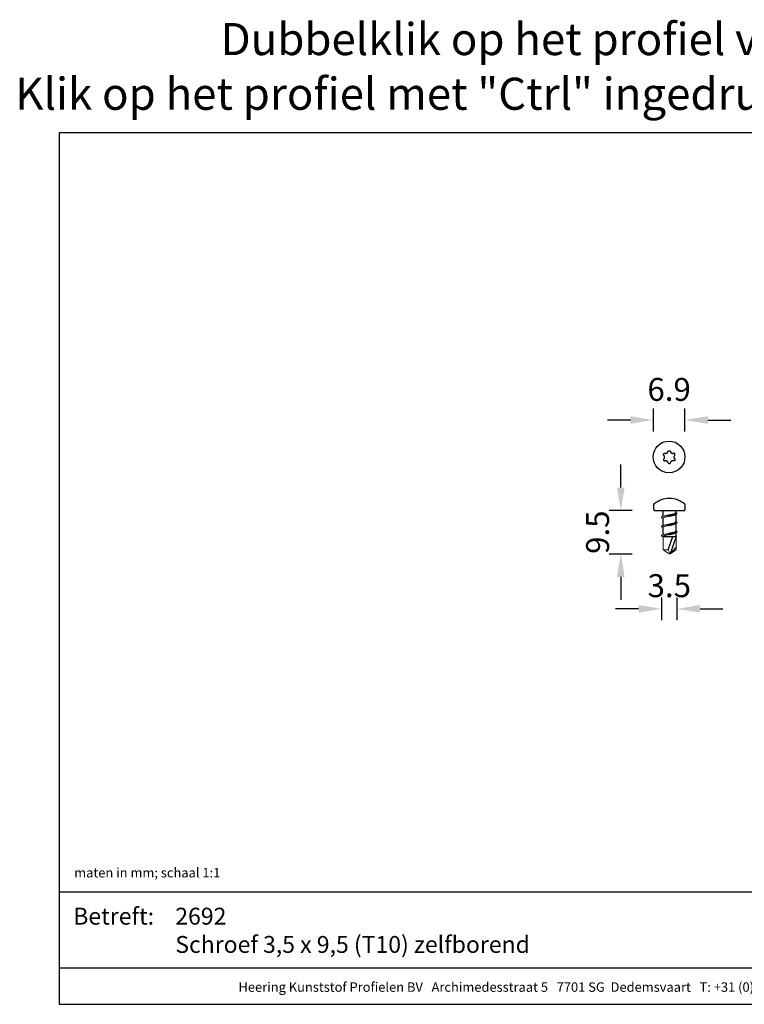
# Model space of a CAD drawing. Units: millimetres. Extents: x -103 to 191, y 33 to 248.
# Drawn here: x -103 to 55, y 33 to 248 of the extents above; entities that cross this region are included whole.
import ezdxf
from ezdxf.enums import TextEntityAlignment as Align

# ---------------------------------------------------------------- set-up
doc = ezdxf.new("R2010")
doc.units = ezdxf.units.MM
doc.header["$MEASUREMENT"] = 0
doc.linetypes.add('ACAD_ISO02W100', pattern=[15, 12, -3])
doc.layers.add('Maatvoering profielen', color=7, linetype='Continuous', lineweight=25)
doc.layers.add('Tekst', color=7, linetype='Continuous', lineweight=25)
doc.styles.add('Standaard', font='arial.ttf')
doc.dimstyles.new('Profielen', dxfattribs={"dimtxt": 5, "dimasz": 5, "dimexe": 0.18, "dimexo": 0.0625, "dimgap": 2.5, "dimtad": 1, "dimdec": 0, "dimzin": 0, "dimdsep": 46, "dimtxsty": 'Standaard', "dimblk": 'maat-punt-r', "dimcen": 0.09, "dimse1": 1, "dimse2": 1, "dimclrt": 256, "dimadec": 0, "dimazin": 0, "dimtfac": 1, "dimtdec": 0, "dimtix": 1, "dimtofl": 0, "dimtmove": 1, "dimatfit": 3, "dimfxl": 1, "dimtolj": 1, "dimtzin": 0, "dimarcsym": 0})

# ---------------------------------------------------------------- blocks, each defined once
blk = doc.blocks.new('Kader Keralit Landscape')
for p, q in [((0, 24.55), (277, 24.55)), ((0, 7.95), (229.42, 7.95))]:
    blk.add_line(p, q)
blk.add_lwpolyline([(277, 190), (0, 190), (0, 0), (277, 0)], close=True)
at = {"layer": 'Tekst', "style": 'Standaard'}
blk.add_text('Betreft:', height=3.682, dxfattribs=at).set_placement((3.07, 17.37))
blk.add_text('Heering Kunststof Profielen BV   Archimedesstraat 5   7701 SG  Dedemsvaart   T: +31 (0)523-615631   www.Heering.eu', height=2.06182, dxfattribs=at).set_placement((114.71, 3.49), align=Align.MIDDLE)
for tag, p in [('BETREFT1', (25.32, 17.37)), ('BETREFT2', (25.32, 11.21))]:
    blk.add_attdef(tag, p, '', height=3.68, dxfattribs=at)
blk = doc.blocks.new('maat-punt-r')
at = {"layer": 'Maatvoering profielen'}
blk.add_line((0, 0.5), (0, -0.5), dxfattribs=at)
blk.add_line((0, 0.5), (0, -0.5), dxfattribs=at)
blk.add_solid([(-1, 0.167), (-1, -0.167), (0, 0)], dxfattribs=at)
blk = doc.blocks.new('*D24')
at = {"color": 0, "linetype": 'ACAD_ISO02W100', "lineweight": -2, "transparency": 16777216}
for p, q in [((27.68, 146.14), (27.68, 151.14)), ((27.68, 126.66), (27.68, 121.66))]:
    blk.add_line(p, q, dxfattribs=at)
at = {"layer": 'Defpoints', "color": 0, "linetype": 'ACAD_ISO02W100', "transparency": 16777216}
for p in [(41.42, 141.14), (27.68, 131.66), (38.31, 131.66)]:
    blk.add_point(p, dxfattribs=at)
at = {"color": 0, "linetype": 'ACAD_ISO02W100', "lineweight": -2, "transparency": 16777216, "xscale": 5, "yscale": 5, "zscale": 5}
for p, rotation in [((27.68, 141.14), 270), ((27.68, 131.66), 90)]:
    blk.add_blockref('maat-punt-r', p, dxfattribs=dict(at, rotation=rotation))
at = {"linetype": 'ACAD_ISO02W100', "transparency": 16777216, "insert": (22.62, 136.4), "char_height": 5, "attachment_point": 5, "rotation": 90, "style": 'Standaard'}
blk.add_mtext('\\A1;9.5', dxfattribs=at)
blk = doc.blocks.new('*D26')
at = {"color": 0, "linetype": 'ACAD_ISO02W100', "lineweight": -2, "transparency": 16777216}
for p, q in [((31.55, 119.69), (26.55, 119.69)), ((44.96, 119.69), (49.96, 119.69))]:
    blk.add_line(p, q, dxfattribs=at)
at = {"layer": 'Defpoints', "color": 0, "linetype": 'ACAD_ISO02W100', "transparency": 16777216}
for p in [(36.55, 135.65), (39.96, 136.5), (39.96, 119.69)]:
    blk.add_point(p, dxfattribs=at)
at = {"color": 0, "linetype": 'ACAD_ISO02W100', "lineweight": -2, "transparency": 16777216, "xscale": 5, "yscale": 5, "zscale": 5}
blk.add_blockref('maat-punt-r', (36.55, 119.69), dxfattribs=at)
at = {"color": 0, "linetype": 'ACAD_ISO02W100', "lineweight": -2, "transparency": 16777216, "xscale": 5, "yscale": 5, "zscale": 5, "rotation": 180}
blk.add_blockref('maat-punt-r', (39.96, 119.69), dxfattribs=at)
at = {"linetype": 'ACAD_ISO02W100', "transparency": 16777216, "insert": (38.25, 124.74), "char_height": 5, "attachment_point": 5, "style": 'Standaard'}
blk.add_mtext('\\A1;3.5', dxfattribs=at)
blk = doc.blocks.new('*D29')
at = {"color": 0, "linetype": 'ACAD_ISO02W100', "lineweight": -2, "transparency": 16777216}
for p, q in [((29.76, 160.85), (24.76, 160.85)), ((46.66, 160.85), (51.66, 160.85))]:
    blk.add_line(p, q, dxfattribs=at)
at = {"layer": 'Defpoints', "color": 0, "linetype": 'ACAD_ISO02W100', "transparency": 16777216}
for p in [(41.66, 160.85), (34.76, 152.81), (41.66, 152.81)]:
    blk.add_point(p, dxfattribs=at)
at = {"color": 0, "linetype": 'ACAD_ISO02W100', "lineweight": -2, "transparency": 16777216, "xscale": 5, "yscale": 5, "zscale": 5}
blk.add_blockref('maat-punt-r', (34.76, 160.85), dxfattribs=at)
at = {"color": 0, "linetype": 'ACAD_ISO02W100', "lineweight": -2, "transparency": 16777216, "xscale": 5, "yscale": 5, "zscale": 5, "rotation": 180}
blk.add_blockref('maat-punt-r', (41.66, 160.85), dxfattribs=at)
at = {"linetype": 'ACAD_ISO02W100', "transparency": 16777216, "insert": (38.21, 167.53), "char_height": 5, "attachment_point": 5, "style": 'Standaard'}
blk.add_mtext('\\A1;6.9', dxfattribs=at)

msp = doc.modelspace()

# ---------------------------------------------------------------- linework, layer by layer
at = {"linetype": 'ACAD_ISO02W100'}
for p, q in [((36.87, 141.14), (36.87, 139.82)), ((39.81, 140.38), (39.44, 140.22)), ((39.45, 140.22), (39.65, 140.22)), ((39.65, 140.66), (39.65, 141.14)), ((39.65, 140.33), (39.66, 138.66)), ((36.87, 139.44), (36.87, 137.81)), ((36.87, 137.44), (36.87, 135.81)), ((39.82, 138.38), (39.46, 138.22)), ((39.67, 138.33), (39.68, 136.66)), ((36.92, 135.44), (39.76, 135.44)), ((38, 132.58), (39.03, 135.44)), ((39.76, 135.44), (38.41, 131.68)), ((39.84, 136.38), (39.47, 136.22)), ((39.68, 136.33), (39.69, 135.44))]:
    msp.add_line(p, q, dxfattribs=at)
at = {"color": 7, "linetype": 'Continuous', "lineweight": 20, "true_color": 0x000007}
for p, q in [((38.3, 140.08), (38.3, 140.08)), ((36.92, 133.14), (36.92, 132.59)), ((36.92, 132.58), (36.92, 132.59)), ((36.92, 132.58), (37.11, 132.45)), ((36.92, 132.58), (36.93, 132.58)), ((38.27, 131.68), (38.27, 131.68)), ((38.27, 131.68), (38.29, 131.67)), ((38.29, 131.68), (38.34, 131.64)), ((38.39, 131.68), (38.34, 131.64)), ((38.34, 131.64), (38.39, 131.67)), ((38.39, 131.67), (38.41, 131.69)), ((38.39, 131.68), (38.4, 131.68)), ((38.41, 131.68), (38.39, 131.67)), ((38.41, 131.69), (38.4, 131.68)), ((38.41, 131.68), (38.41, 131.69)), ((39.76, 132.58), (39.76, 132.58))]:
    msp.add_line(p, q, dxfattribs=at)
at = {"color": 7, "linetype": 'Continuous', "lineweight": 20}
for p, q in [((39.76, 135.44), (39.76, 134.52)), ((39.76, 133.14), (38.41, 131.69)), ((39.76, 134.52), (39.76, 133.14)), ((39.76, 132.59), (39.76, 133.14)), ((38.41, 131.69), (39.76, 132.59)), ((38.57, 131.79), (38.41, 131.68)), ((38.41, 131.68), (38.41, 131.69)), ((38.41, 131.68), (38.41, 131.68)), ((39.24, 132.23), (38.57, 131.79)), ((39.76, 132.58), (39.24, 132.23)), ((39.76, 132.59), (39.76, 132.58))]:
    msp.add_line(p, q, dxfattribs=at)
for points in [[(37.08, 153.13), (37.05, 153.16), (37.02, 153.21), (37.01, 153.25), (37, 153.31), (37, 153.35), (37.01, 153.4), (37.02, 153.45), (37.04, 153.49), (37.07, 153.52), (37.1, 153.55), (37.13, 153.57), (37.17, 153.59), (37.21, 153.6), (37.26, 153.61), (37.3, 153.61), (37.35, 153.6), (37.36, 153.6)], [(37.08, 152.42), (37.05, 152.38), (37.02, 152.34), (37.01, 152.29), (37, 152.24), (37, 152.19), (37.01, 152.14), (37.02, 152.1), (37.04, 152.06), (37.07, 152.02), (37.1, 151.99), (37.13, 151.97), (37.17, 151.95), (37.21, 151.94), (37.26, 151.93), (37.3, 151.93), (37.35, 151.94), (37.36, 151.94)], [(37.08, 152.42), (37.14, 152.47), (37.18, 152.54), (37.21, 152.6), (37.23, 152.67), (37.24, 152.74), (37.24, 152.82), (37.23, 152.88), (37.21, 152.94), (37.18, 153), (37.15, 153.05), (37.12, 153.09), (37.08, 153.13)], [(37.36, 153.6), (37.43, 153.58), (37.51, 153.58), (37.58, 153.59), (37.65, 153.6), (37.71, 153.63), (37.78, 153.67), (37.83, 153.71), (37.87, 153.75), (37.91, 153.8), (37.94, 153.86), (37.96, 153.91), (37.97, 153.96)], [(37.97, 153.96), (37.99, 154), (38.01, 154.05), (38.04, 154.09), (38.09, 154.12), (38.13, 154.14), (38.17, 154.16), (38.22, 154.17), (38.26, 154.17), (38.31, 154.16), (38.35, 154.15), (38.38, 154.13), (38.42, 154.11), (38.45, 154.08), (38.48, 154.05), (38.5, 154.01), (38.52, 153.96), (38.52, 153.96)], [(38.52, 153.96), (38.54, 153.88), (38.58, 153.81), (38.62, 153.76), (38.67, 153.71), (38.72, 153.66), (38.79, 153.63), (38.85, 153.6), (38.91, 153.59), (38.97, 153.58), (39.03, 153.58), (39.08, 153.59), (39.14, 153.6)], [(39.41, 153.13), (39.44, 153.16), (39.47, 153.21), (39.48, 153.25), (39.49, 153.31), (39.49, 153.35), (39.49, 153.4), (39.47, 153.45), (39.45, 153.49), (39.42, 153.52), (39.39, 153.55), (39.36, 153.57), (39.32, 153.59), (39.28, 153.6), (39.24, 153.61), (39.19, 153.61), (39.15, 153.6), (39.14, 153.6)], [(39.41, 152.42), (39.44, 152.38), (39.47, 152.34), (39.48, 152.29), (39.49, 152.24), (39.49, 152.19), (39.49, 152.14), (39.47, 152.1), (39.45, 152.06), (39.42, 152.02), (39.39, 151.99), (39.36, 151.97), (39.32, 151.95), (39.28, 151.94), (39.24, 151.93), (39.19, 151.93), (39.15, 151.94), (39.14, 151.94)], [(39.41, 153.13), (39.36, 153.07), (39.31, 153), (39.28, 152.94), (39.26, 152.87), (39.25, 152.8), (39.26, 152.73), (39.27, 152.67), (39.28, 152.61), (39.31, 152.55), (39.34, 152.5), (39.37, 152.45), (39.41, 152.42)], [(37.97, 151.59), (37.95, 151.66), (37.91, 151.73), (37.87, 151.79), (37.82, 151.84), (37.77, 151.88), (37.7, 151.92), (37.64, 151.94), (37.58, 151.96), (37.52, 151.96), (37.46, 151.96), (37.41, 151.96), (37.36, 151.94)], [(37.97, 151.59), (37.99, 151.54), (38.01, 151.5), (38.04, 151.46), (38.08, 151.42), (38.12, 151.4), (38.17, 151.38), (38.22, 151.37), (38.26, 151.37), (38.3, 151.38), (38.34, 151.39), (38.38, 151.41), (38.42, 151.43), (38.45, 151.46), (38.48, 151.49), (38.5, 151.53), (38.52, 151.57), (38.52, 151.59)], [(39.14, 151.94), (39.06, 151.96), (38.98, 151.96), (38.91, 151.96), (38.84, 151.94), (38.78, 151.91), (38.71, 151.88), (38.66, 151.84), (38.62, 151.79), (38.58, 151.74), (38.55, 151.69), (38.53, 151.64), (38.52, 151.59)]]:
    msp.add_lwpolyline(points)
at = {"linetype": 'ACAD_ISO02W100'}
msp.add_lwpolyline([(34.82, 142.34), (34.82, 141.44, 0.414214), (35.12, 141.14), (41.42, 141.14, 0.414214), (41.72, 141.44), (41.72, 142.34)], format="xyb", dxfattribs=at)
msp.add_lwpolyline([(38.28, 143.74), (38.27, 143.74)], dxfattribs=at)
at = {"color": 7, "linetype": 'Continuous', "lineweight": 20, "true_color": 0x000007}
for points in [[(38.29, 140.07), (38.02, 140.03), (37.76, 139.99), (37.5, 139.95), (37.26, 139.9), (37.05, 139.86), (36.86, 139.82), (36.72, 139.78), (36.61, 139.74), (36.54, 139.69), (36.51, 139.65), (36.53, 139.6), (36.59, 139.56), (36.63, 139.54)], [(38.27, 140.07), (38.58, 140.12), (38.84, 140.16), (39.08, 140.2), (39.31, 140.25), (39.5, 140.29), (39.66, 140.33), (39.79, 140.38), (39.87, 140.42), (39.92, 140.46), (39.93, 140.5), (39.89, 140.55), (39.82, 140.59), (39.79, 140.6)], [(38.39, 140.23), (38.59, 140.27), (38.8, 140.31), (38.99, 140.35), (39.16, 140.39), (39.31, 140.44), (39.44, 140.48), (39.54, 140.52), (39.61, 140.56), (39.64, 140.6), (39.65, 140.66)], [(38.3, 138.07), (38.04, 138.03), (37.77, 137.99), (37.52, 137.95), (37.28, 137.9), (37.06, 137.86), (36.88, 137.82), (36.74, 137.78), (36.63, 137.74), (36.56, 137.69), (36.53, 137.65), (36.54, 137.6), (36.6, 137.56), (36.65, 137.54)], [(38.28, 138.07), (38.6, 138.12), (38.86, 138.16), (39.1, 138.2), (39.32, 138.25), (39.52, 138.29), (39.68, 138.33), (39.81, 138.38), (39.89, 138.42), (39.94, 138.46), (39.94, 138.5), (39.91, 138.55), (39.84, 138.59), (39.81, 138.6)], [(38.41, 138.23), (38.61, 138.27), (38.82, 138.31), (39, 138.35), (39.18, 138.39), (39.33, 138.44), (39.46, 138.48), (39.56, 138.52), (39.62, 138.56), (39.65, 138.6), (39.66, 138.66)], [(38.32, 136.07), (38.06, 136.03), (37.79, 135.99), (37.53, 135.95), (37.29, 135.9), (37.08, 135.86), (36.9, 135.82), (36.76, 135.78), (36.65, 135.74), (36.57, 135.69), (36.55, 135.65), (36.56, 135.6), (36.62, 135.56), (36.67, 135.54)], [(38.3, 136.07), (38.61, 136.12), (38.87, 136.16), (39.12, 136.2), (39.34, 136.25), (39.54, 136.29), (39.7, 136.33), (39.82, 136.38), (39.91, 136.42), (39.96, 136.46), (39.96, 136.5), (39.93, 136.55), (39.85, 136.59), (39.83, 136.6)], [(38.43, 136.23), (38.63, 136.27), (38.83, 136.31), (39.02, 136.35), (39.2, 136.4), (39.35, 136.44), (39.48, 136.48), (39.57, 136.52), (39.64, 136.56), (39.67, 136.6), (39.68, 136.66)], [(36.93, 132.58), (36.97, 132.58), (37.05, 132.58)], [(37.05, 132.58), (37.18, 132.58), (37.32, 132.58), (37.47, 132.58), (37.63, 132.58), (37.8, 132.58), (37.98, 132.58), (38, 132.58)], [(38.27, 131.68), (38.12, 131.78), (37.46, 132.22), (37.06, 132.48)], [(38, 132.58), (38.27, 131.94), (38.34, 131.77), (38.37, 131.71), (38.39, 131.68), (38.4, 131.68)], [(38.29, 131.67), (38.29, 131.67), (38.29, 131.67)], [(38.39, 131.67), (38.39, 131.67), (38.39, 131.67), (38.39, 131.67), (38.39, 131.68)], [(38.43, 131.7), (39.05, 132.11), (39.76, 132.58)]]:
    msp.add_lwpolyline(points, dxfattribs=at)
for points in [[(38.39, 140.23), (37.31, 139.98, 0.025006), (37.12, 139.93), (36.96, 139.87), (36.63, 139.74)], [(38.41, 138.23), (37.33, 137.98, 0.025006), (37.14, 137.93), (36.98, 137.87), (36.65, 137.75)], [(38.43, 136.23), (37.35, 135.98, 0.025006), (37.15, 135.93), (37, 135.87), (36.67, 135.75)]]:
    msp.add_lwpolyline(points, format="xyb", dxfattribs=at)
at = {"color": 7, "linetype": 'Continuous', "lineweight": 20}
for points in [[(36.63, 139.54), (36.87, 139.44)], [(36.87, 139.44), (36.91, 139.49), (36.99, 139.55), (37.11, 139.6), (37.27, 139.65), (37.46, 139.7), (37.68, 139.76), (37.91, 139.82), (38.14, 139.87)], [(39.8, 140.6), (39.65, 140.66)], [(36.65, 137.54), (36.87, 137.44)], [(36.87, 137.44), (36.93, 137.49), (37.01, 137.55), (37.13, 137.6), (37.29, 137.65), (37.48, 137.7), (37.7, 137.76), (37.93, 137.82), (38.16, 137.87)], [(39.81, 138.6), (39.66, 138.66)], [(36.67, 135.54), (36.87, 135.44)], [(36.87, 135.44), (36.94, 135.49), (37.03, 135.55), (37.15, 135.6), (37.31, 135.65), (37.5, 135.7), (37.72, 135.76), (37.95, 135.82), (38.18, 135.87)], [(36.92, 135.44), (36.92, 134.95), (36.92, 132.58)], [(36.92, 133.14), (36.92, 133.98), (36.92, 135.38), (36.92, 135.44)], [(39.83, 136.6), (39.68, 136.66)]]:
    msp.add_lwpolyline(points, dxfattribs=at)
msp.add_circle((38.21, 152.81), 3.45)
at = {"linetype": 'ACAD_ISO02W100'}
for centre, radius, start, end in [((35.02, 142.34), 0.2, 128.4921, 180), ((38.27, 138.52), 5.22, 49.6919, 130.3881), ((41.48, 142.33), 0.236, 2.0083, 45.8263), ((33.5, 161.17), 21.8, 282.3108, 284.9642), ((38.61, 142.04), 2, 284.9642, 294.4889), ((33.51, 159.17), 21.8, 282.3108, 284.9642), ((38.63, 140.04), 2, 284.9642, 294.4889), ((33.53, 157.17), 21.8, 282.3108, 284.9642), ((38.64, 138.04), 2, 284.9642, 294.4889)]:
    msp.add_arc(centre, radius, start, end, dxfattribs=at)

# ---------------------------------------------------------------- block references
msp.add_blockref('Kader Keralit Landscape', (-94.76, 33.48)).add_auto_attribs({'BETREFT2': 'Schroef 3,5 x 9,5 (T10) zelfborend', 'BETREFT1': '2692'})

# ---------------------------------------------------------------- texts
at = {"layer": 'Tekst', "style": 'Standaard'}
for s, p in [('Dubbelklik op het profiel voor meer informatie', (43.74, 240.4)), ('Klik op het profiel met "Ctrl" ingedrukt om naar de website te gaan', (43.74, 228.48))]:
    msp.add_text(s, height=7, dxfattribs=at).set_placement(p, align=Align.CENTER)
msp.add_text('maten in mm; schaal 1:1', height=2.0618, dxfattribs=at).set_placement((-91.48, 61.14))

# ---------------------------------------------------------------- dimensions: what is measured, and where the dimension line sits
at = {"linetype": 'ACAD_ISO02W100'}
dim = msp.add_linear_dim(base=(41.66, 160.85), p1=(34.76, 152.81), p2=(41.66, 152.81), dimstyle='Profielen', override={"dimdec": 1}, dxfattribs=at)
dim.commit()
dim.dimension.update_dxf_attribs({"geometry": '*D29', "text_midpoint": (38.21, 162.48), "dimtype": 160})
dim = msp.add_linear_dim(base=(27.68, 131.66), p1=(41.42, 141.14), p2=(38.31, 131.66), angle=90, dimstyle='Profielen', override={"dimdec": 1}, dxfattribs=at)
dim.commit()
dim.dimension.update_dxf_attribs({"geometry": '*D24', "text_midpoint": (22.62, 136.4)})
dim = msp.add_linear_dim(base=(39.96, 119.69), p1=(36.55, 135.65), p2=(39.96, 136.5), text='3.5', dimstyle='Profielen', override={"dimdec": 1}, dxfattribs=at)
dim.commit()
dim.dimension.update_dxf_attribs({"geometry": '*D26', "text_midpoint": (38.25, 124.74)})

doc.saveas('drawing.dxf')
